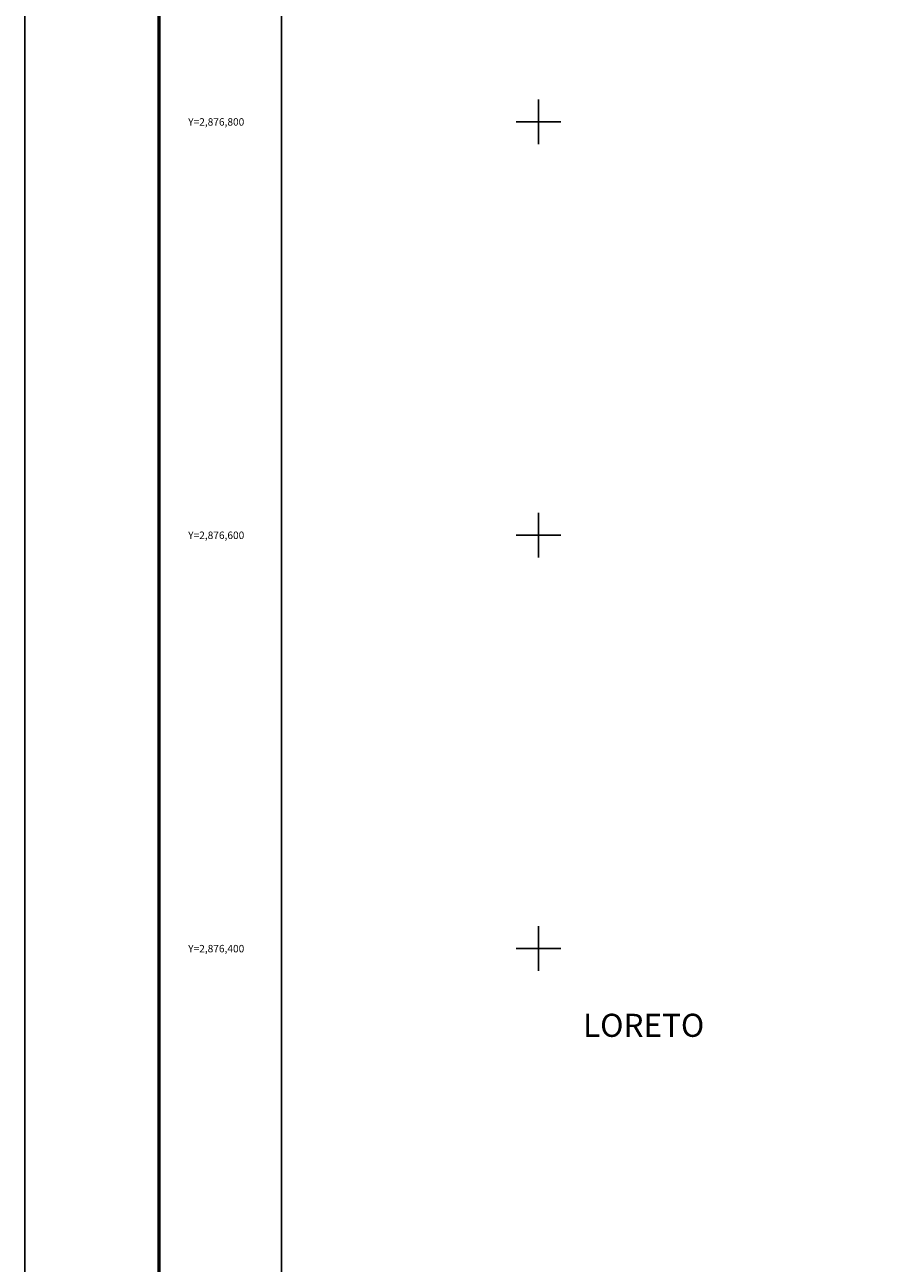
# Model space of a CAD drawing. Extents: x 465551 to 467951, y 2875646 to 2877446.
# Drawn here: x 465551 to 465973, y 2876248 to 2876847 of the extents above; entities that cross this region are included whole.
import ezdxf
from ezdxf.enums import TextEntityAlignment as Align

# ---------------------------------------------------------------- set-up
doc = ezdxf.new("R2010")
doc.units = 0
doc.header["$LTSCALE"] = 40
for name, color, linetype in [('CVL_RET_TX', 2, 'Continuous'), ('CVL_RETUTM', 8, 'Continuous'), ('Lomo', 7, 'Continuous')]:
    doc.layers.add(name, color=color, linetype=linetype)
doc.styles.add('MONOTXT4', font='monotxt4.shx')
doc.styles.get("Standard").update_dxf_attribs({"font": 'arial.ttf'})

# ---------------------------------------------------------------- blocks, each defined once
blk = doc.blocks.new('ARQ_MARG')
at = {"layer": 'DEFPOINTS'}
blk.add_lwpolyline([(0, 0), (1, 0), (1, 1), (0, 1)], close=True, dxfattribs=at)

msp = doc.modelspace()

# ---------------------------------------------------------------- linework, layer by layer
at = {"layer": 'CVL_RETUTM', "color": 0, "linetype": 'Continuous'}
for p, q in [((465800, 2876810.8), (465800, 2876789.2)), ((465789.2, 2876800), (465810.8, 2876800)), ((465800, 2876610.8), (465800, 2876589.2)), ((465789.2, 2876600), (465810.8, 2876600)), ((465800, 2876410.8), (465800, 2876389.2)), ((465789.2, 2876400), (465810.8, 2876400))]:
    msp.add_line(p, q, dxfattribs=at)
at = {"layer": 'Lomo', "color": 255, "linetype": 'Continuous', "elevation": -9.35}
msp.add_lwpolyline([(465551.37, 2877446.23), (467951.37, 2877446.23), (467951.37, 2875646.23), (465551.37, 2875646.23)], close=True, dxfattribs=at)
at = {"layer": 'Lomo', "color": 0, "linetype": 'Continuous', "const_width": 1.6, "elevation": -11.67}
msp.add_lwpolyline([(465616.33, 2875709.33), (465616.33, 2877370.63)], dxfattribs=at)
at = {"layer": 'Lomo', "color": 0, "linetype": 'Continuous', "elevation": -11.67}
msp.add_lwpolyline([(465675.57, 2877342.35), (467475.57, 2877342.35), (467475.57, 2875742.35), (465675.57, 2875742.35)], close=True, dxfattribs=at)
at = {"layer": 'Lomo', "color": 0, "elevation": -11.67}
msp.add_lwpolyline([(465675.57, 2875742.35), (465675.57, 2877342.35), (467475.57, 2877342.35), (467475.57, 2875742.35)], close=True, dxfattribs=at)
msp.add_lwpolyline([(465675.57, 2875742.35), (465675.57, 2877342.35), (467475.57, 2877342.35), (467475.57, 2875742.35)], close=True, dxfattribs=at)
msp.add_lwpolyline([(465675.57, 2875742.35), (465675.57, 2877342.35), (467475.57, 2877342.35), (467475.57, 2875742.35)], close=True, dxfattribs=at)
msp.add_lwpolyline([(465675.57, 2875742.35), (465675.57, 2877342.35), (467475.57, 2877342.35), (467475.57, 2875742.35)], close=True, dxfattribs=at)
msp.add_lwpolyline([(465675.57, 2875742.35), (465675.57, 2877342.35), (467475.57, 2877342.35), (467475.57, 2875742.35)], close=True, dxfattribs=at)
msp.add_lwpolyline([(465675.57, 2875742.35), (465675.57, 2877342.35), (467475.57, 2877342.35), (467475.57, 2875742.35)], close=True, dxfattribs=at)
msp.add_lwpolyline([(465675.57, 2875742.35), (465675.57, 2877342.35), (467475.57, 2877342.35), (467475.57, 2875742.35)], close=True, dxfattribs=at)
msp.add_lwpolyline([(465675.57, 2875742.35), (465675.57, 2877342.35), (467475.57, 2877342.35), (467475.57, 2875742.35)], close=True, dxfattribs=at)
msp.add_lwpolyline([(465675.57, 2875742.35), (465675.57, 2877342.35), (467475.57, 2877342.35), (467475.57, 2875742.35)], close=True, dxfattribs=at)
msp.add_lwpolyline([(465675.57, 2875742.35), (465675.57, 2877342.35), (467475.57, 2877342.35), (467475.57, 2875742.35)], close=True, dxfattribs=at)
msp.add_lwpolyline([(465675.57, 2875742.35), (465675.57, 2877342.35), (467475.57, 2877342.35), (467475.57, 2875742.35)], close=True, dxfattribs=at)
msp.add_lwpolyline([(465675.57, 2875742.35), (465675.57, 2877342.35), (467475.57, 2877342.35), (467475.57, 2875742.35)], close=True, dxfattribs=at)
msp.add_lwpolyline([(465675.57, 2875742.35), (465675.57, 2877342.35), (467475.57, 2877342.35), (467475.57, 2875742.35)], close=True, dxfattribs=at)
msp.add_lwpolyline([(465675.57, 2875742.35), (465675.57, 2877342.35), (467475.57, 2877342.35), (467475.57, 2875742.35)], close=True, dxfattribs=at)

# ---------------------------------------------------------------- block references
at = {"layer": 'Lomo', "xscale": 2400, "yscale": 1800, "zscale": 2400}
msp.add_blockref('ARQ_MARG', (465551.37, 2875646.23, -9.35), dxfattribs=at)

# ---------------------------------------------------------------- texts
at = {"layer": 'CVL_RET_TX', "color": 0, "style": 'MONOTXT4'}
for s, p in [('Y=2,876,800', (465657.59, 2876800)), ('Y=2,876,600', (465657.59, 2876600)), ('Y=2,876,400', (465657.59, 2876400))]:
    msp.add_text(s, height=3.6, dxfattribs=at).set_placement(p, align=Align.MIDDLE_RIGHT)
at = {"layer": 'Lomo', "color": 0}
msp.add_text('LORETO', height=11.169, rotation=0.01044, dxfattribs=at).set_placement((465821.52, 2876357.31, -11.67))

doc.saveas('drawing.dxf')
